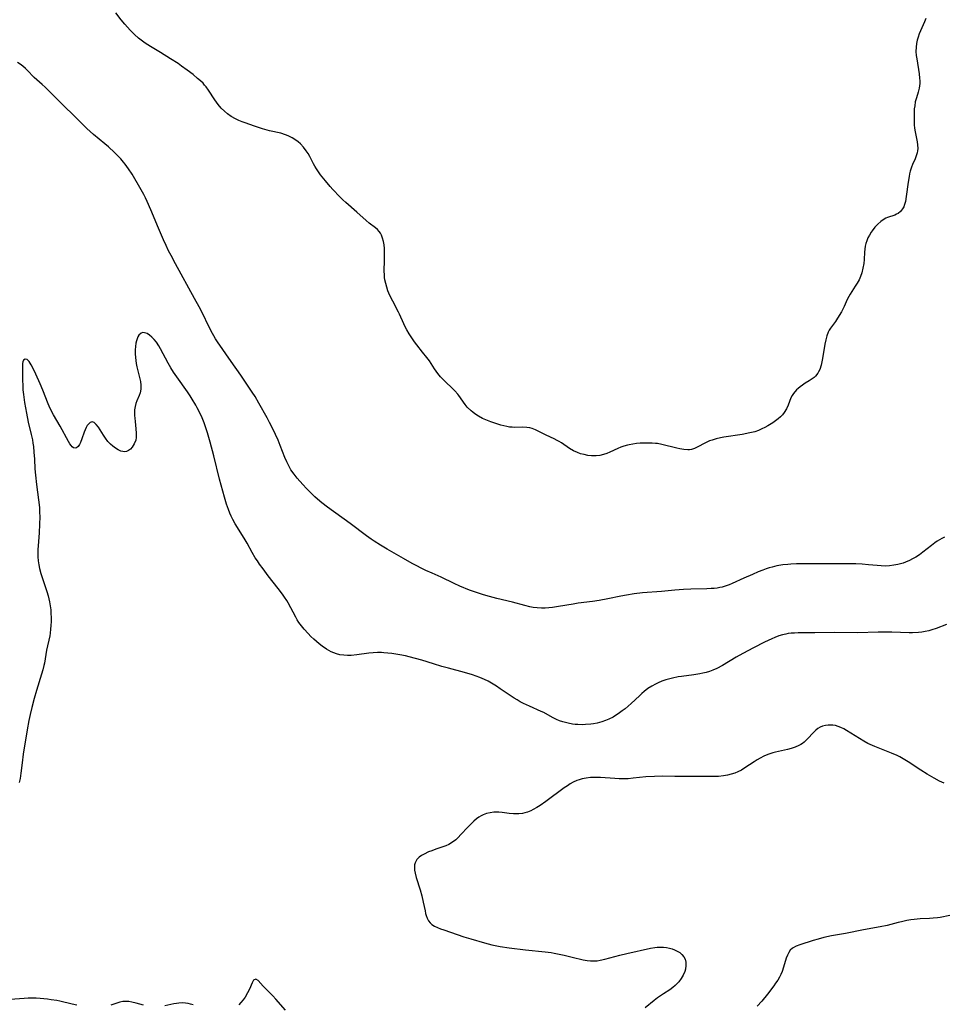
# Model space of a CAD drawing. Units: inches. Extents: x 2112724 to 2118096, y 223719 to 229200.
# Drawn here: x 2114570 to 2114741, y 225539 to 225722 of the extents above; entities that cross this region are included whole.
import ezdxf

# ---------------------------------------------------------------- set-up
doc = ezdxf.new("R2010")
doc.units = ezdxf.units.IN
doc.header["$MEASUREMENT"] = 0
doc.layers.add('c_15_T13S_R20E', color=175, linetype='Continuous')

msp = doc.modelspace()

# ---------------------------------------------------------------- linework, layer by layer
at = {"layer": 'c_15_T13S_R20E'}
for points in [[(2114737.98, 225722.37, 812), (2114737.73, 225721.72, 812), (2114736.78, 225719.5, 812), (2114736.58, 225718.93, 812), (2114736.41, 225718.35, 812), (2114736.28, 225717.71, 812), (2114736.2, 225717.06, 812), (2114736.17, 225716.23, 812), (2114736.22, 225715.52, 812), (2114736.31, 225714.85, 812), (2114736.77, 225712.11, 812), (2114736.86, 225711.31, 812), (2114736.89, 225710.82, 812), (2114736.89, 225710.33, 812), (2114736.84, 225709.87, 812), (2114736.76, 225709.41, 812), (2114736.58, 225708.67, 812), (2114736.25, 225707.62, 812), (2114736.05, 225706.9, 812), (2114735.94, 225706.17, 812), (2114735.87, 225705.57, 812), (2114735.82, 225704.95, 812), (2114735.81, 225704.06, 812), (2114735.83, 225703.21, 812), (2114735.87, 225702.61, 812), (2114735.93, 225702.01, 812), (2114736.01, 225701.35, 812), (2114736.39, 225699.5, 812), (2114736.47, 225698.89, 812), (2114736.49, 225698.23, 812), (2114736.46, 225697.81, 812), (2114736.4, 225697.4, 812), (2114736.24, 225696.85, 812), (2114736.04, 225696.32, 812), (2114735.55, 225695.24, 812), (2114735.35, 225694.75, 812), (2114735.11, 225694.02, 812), (2114734.99, 225693.54, 812), (2114734.9, 225693.05, 812), (2114734.73, 225691.99, 812), (2114734.38, 225689.31, 812), (2114734.21, 225688.37, 812), (2114734.06, 225687.81, 812), (2114733.9, 225687.4, 812), (2114733.7, 225687.02, 812), (2114733.28, 225686.51, 812), (2114732.87, 225686.19, 812), (2114732.56, 225686.02, 812), (2114732.24, 225685.87, 812), (2114730.9, 225685.42, 812), (2114730.6, 225685.29, 812), (2114730.3, 225685.13, 812), (2114729.68, 225684.71, 812), (2114729.1, 225684.2, 812), (2114728.54, 225683.61, 812), (2114728.03, 225682.95, 812), (2114727.85, 225682.69, 812), (2114727.53, 225682.17, 812), (2114727.26, 225681.63, 812), (2114727.03, 225681.07, 812), (2114726.87, 225680.59, 812), (2114726.75, 225680.1, 812), (2114726.66, 225679.54, 812), (2114726.61, 225678.99, 812), (2114726.54, 225677.62, 812), (2114726.48, 225676.9, 812), (2114726.33, 225676.01, 812), (2114726.11, 225675.14, 812), (2114725.89, 225674.49, 812), (2114725.61, 225673.84, 812), (2114725.27, 225673.23, 812), (2114724.92, 225672.66, 812), (2114723.95, 225671.2, 812), (2114723.69, 225670.76, 812), (2114723.42, 225670.22, 812), (2114722.86, 225668.92, 812), (2114722.62, 225668.4, 812), (2114722.35, 225667.89, 812), (2114721.64, 225666.75, 812), (2114721.23, 225666.14, 812), (2114720.32, 225664.89, 812), (2114720.09, 225664.52, 812), (2114719.89, 225664.14, 812), (2114719.64, 225663.45, 812), (2114719.45, 225662.72, 812), (2114719.29, 225661.93, 812), (2114718.84, 225659.24, 812), (2114718.58, 225658.01, 812), (2114718.32, 225657.22, 812), (2114718.12, 225656.79, 812), (2114717.95, 225656.5, 812), (2114717.56, 225656, 812), (2114717.26, 225655.72, 812), (2114716.93, 225655.47, 812), (2114716.37, 225655.1, 812), (2114715.62, 225654.64, 812), (2114715.13, 225654.32, 812), (2114714.66, 225653.98, 812), (2114714.32, 225653.7, 812), (2114714, 225653.41, 812), (2114713.45, 225652.78, 812), (2114713.19, 225652.35, 812), (2114712.99, 225651.94, 812), (2114712.48, 225650.61, 812), (2114712.16, 225649.9, 812), (2114711.73, 225649.2, 812), (2114711.42, 225648.8, 812), (2114711.07, 225648.43, 812), (2114710.62, 225648.03, 812), (2114710.13, 225647.67, 812), (2114709.61, 225647.32, 812), (2114708.68, 225646.76, 812), (2114708.13, 225646.46, 812), (2114707.57, 225646.18, 812), (2114706.93, 225645.9, 812), (2114706.26, 225645.66, 812), (2114705.37, 225645.42, 812), (2114703.95, 225645.16, 812), (2114700.53, 225644.63, 812), (2114699.88, 225644.5, 812), (2114699.1, 225644.33, 812), (2114698.34, 225644.11, 812), (2114697.87, 225643.94, 812), (2114697.5, 225643.79, 812), (2114697.13, 225643.61, 812), (2114695.61, 225642.78, 812), (2114695.07, 225642.54, 812), (2114694.52, 225642.36, 812), (2114694.19, 225642.3, 812), (2114693.83, 225642.28, 812), (2114693.1, 225642.33, 812), (2114692.35, 225642.47, 812), (2114691.83, 225642.59, 812), (2114689, 225643.31, 812), (2114688.21, 225643.46, 812), (2114687.84, 225643.5, 812), (2114687.22, 225643.54, 812), (2114686.59, 225643.56, 812), (2114685.96, 225643.55, 812), (2114685, 225643.51, 812), (2114684.32, 225643.45, 812), (2114683.65, 225643.37, 812), (2114682.98, 225643.25, 812), (2114682.64, 225643.17, 812), (2114681.95, 225642.98, 812), (2114681.39, 225642.78, 812), (2114680.85, 225642.55, 812), (2114679.38, 225641.84, 812), (2114678.82, 225641.6, 812), (2114678.19, 225641.41, 812), (2114677.54, 225641.27, 812), (2114676.87, 225641.2, 812), (2114676.34, 225641.18, 812), (2114675.95, 225641.2, 812), (2114675.27, 225641.27, 812), (2114674.59, 225641.4, 812), (2114673.93, 225641.58, 812), (2114673.39, 225641.77, 812), (2114672.63, 225642.12, 812), (2114671.91, 225642.53, 812), (2114670.4, 225643.59, 812), (2114669.96, 225643.86, 812), (2114669.62, 225644.05, 812), (2114669.07, 225644.33, 812), (2114667.57, 225645.01, 812), (2114665.59, 225645.99, 812), (2114664.97, 225646.24, 812), (2114664.51, 225646.37, 812), (2114663.98, 225646.47, 812), (2114663.21, 225646.51, 812), (2114661.75, 225646.46, 812), (2114661.28, 225646.48, 812), (2114660.79, 225646.53, 812), (2114660.3, 225646.62, 812), (2114659.74, 225646.75, 812), (2114659.17, 225646.9, 812), (2114657.31, 225647.49, 812), (2114656.68, 225647.71, 812), (2114656.07, 225647.96, 812), (2114655.74, 225648.11, 812), (2114655.02, 225648.53, 812), (2114654.34, 225649, 812), (2114653.98, 225649.27, 812), (2114653.63, 225649.56, 812), (2114652.94, 225650.23, 812), (2114652.54, 225650.72, 812), (2114651.37, 225652.4, 812), (2114651.19, 225652.64, 812), (2114650.64, 225653.24, 812), (2114650.06, 225653.81, 812), (2114648.95, 225654.84, 812), (2114648.51, 225655.27, 812), (2114647.96, 225655.86, 812), (2114647.46, 225656.47, 812), (2114646.84, 225657.35, 812), (2114645.9, 225658.79, 812), (2114645.44, 225659.43, 812), (2114644.65, 225660.45, 812), (2114643.55, 225661.81, 812), (2114643.16, 225662.33, 812), (2114642.78, 225662.87, 812), (2114642.16, 225663.82, 812), (2114641.74, 225664.54, 812), (2114641.35, 225665.27, 812), (2114641.15, 225665.69, 812), (2114640.35, 225667.49, 812), (2114640.17, 225667.88, 812), (2114639.1, 225669.87, 812), (2114638.73, 225670.6, 812), (2114638.4, 225671.36, 812), (2114638.21, 225671.84, 812), (2114638, 225672.49, 812), (2114637.81, 225673.16, 812), (2114637.66, 225673.88, 812), (2114637.6, 225674.3, 812), (2114637.56, 225674.77, 812), (2114637.54, 225675.49, 812), (2114637.59, 225677.52, 812), (2114637.59, 225678.97, 812), (2114637.56, 225679.68, 812), (2114637.49, 225680.36, 812), (2114637.39, 225680.99, 812), (2114637.23, 225681.59, 812), (2114637.02, 225682.15, 812), (2114636.82, 225682.51, 812), (2114636.6, 225682.83, 812), (2114636.27, 225683.18, 812), (2114635.88, 225683.51, 812), (2114634.75, 225684.36, 812), (2114634.16, 225684.86, 812), (2114632.46, 225686.42, 812), (2114630.41, 225688.18, 812), (2114629.83, 225688.72, 812), (2114629.27, 225689.27, 812), (2114627.97, 225690.64, 812), (2114627.47, 225691.2, 812), (2114626.6, 225692.22, 812), (2114625.72, 225693.35, 812), (2114625.31, 225693.91, 812), (2114624.93, 225694.48, 812), (2114624.66, 225694.93, 812), (2114624.41, 225695.38, 812), (2114623.7, 225696.73, 812), (2114623.4, 225697.29, 812), (2114623.06, 225697.82, 812), (2114622.57, 225698.47, 812), (2114621.96, 225699.11, 812), (2114621.55, 225699.46, 812), (2114621.12, 225699.78, 812), (2114620.42, 225700.22, 812), (2114619.69, 225700.59, 812), (2114619.22, 225700.77, 812), (2114618.33, 225701.05, 812), (2114616.23, 225701.54, 812), (2114614.91, 225701.9, 812), (2114613.43, 225702.38, 812), (2114611.72, 225702.98, 812), (2114611.14, 225703.2, 812), (2114610.57, 225703.44, 812), (2114609.92, 225703.75, 812), (2114609.15, 225704.19, 812), (2114608.42, 225704.69, 812), (2114607.89, 225705.14, 812), (2114607.29, 225705.75, 812), (2114606.73, 225706.42, 812), (2114606.11, 225707.29, 812), (2114604.93, 225709.08, 812), (2114604.46, 225709.71, 812), (2114604.2, 225710.02, 812), (2114603.91, 225710.34, 812), (2114603.42, 225710.81, 812), (2114602.91, 225711.26, 812), (2114602.06, 225711.95, 812), (2114600.99, 225712.77, 812), (2114599.94, 225713.53, 812), (2114599.27, 225713.99, 812), (2114597.87, 225714.89, 812), (2114596.01, 225716.04, 812), (2114594.18, 225717.14, 812), (2114593.16, 225717.79, 812), (2114592.65, 225718.14, 812), (2114591.92, 225718.72, 812), (2114591.19, 225719.39, 812), (2114590.38, 225720.23, 812), (2114589.38, 225721.34, 812), (2114588.73, 225722.11, 812), (2114587.71, 225723.39, 812)], [(2114741.45, 225626.1, 810), (2114741, 225625.86, 810), (2114740.11, 225625.32, 810), (2114739.65, 225625.01, 810), (2114739.04, 225624.56, 810), (2114737.46, 225623.31, 810), (2114736.82, 225622.83, 810), (2114736.14, 225622.38, 810), (2114735.56, 225622.05, 810), (2114734.97, 225621.76, 810), (2114734.24, 225621.45, 810), (2114733.78, 225621.28, 810), (2114733.31, 225621.14, 810), (2114732.84, 225621.02, 810), (2114732.06, 225620.86, 810), (2114731.26, 225620.76, 810), (2114730.46, 225620.72, 810), (2114729.7, 225620.74, 810), (2114728.97, 225620.8, 810), (2114727.39, 225620.97, 810), (2114726.22, 225621.07, 810), (2114725.04, 225621.13, 810), (2114723.87, 225621.15, 810), (2114720.58, 225621.1, 810), (2114716.88, 225621.12, 810), (2114714, 225621.1, 810), (2114712.96, 225621.07, 810), (2114712.43, 225621.03, 810), (2114711.48, 225620.92, 810), (2114710.36, 225620.73, 810), (2114709.51, 225620.54, 810), (2114708.97, 225620.38, 810), (2114708.36, 225620.18, 810), (2114707.75, 225619.97, 810), (2114706.91, 225619.63, 810), (2114705.83, 225619.17, 810), (2114704.21, 225618.45, 810), (2114702.06, 225617.45, 810), (2114701.51, 225617.22, 810), (2114700.96, 225617.02, 810), (2114700.23, 225616.8, 810), (2114699.77, 225616.71, 810), (2114699.3, 225616.63, 810), (2114698.75, 225616.57, 810), (2114698.2, 225616.52, 810), (2114697.38, 225616.49, 810), (2114694.42, 225616.44, 810), (2114693.04, 225616.37, 810), (2114691.42, 225616.25, 810), (2114688.98, 225616.02, 810), (2114685.43, 225615.72, 810), (2114683.9, 225615.53, 810), (2114682.45, 225615.3, 810), (2114681.39, 225615.1, 810), (2114679.03, 225614.61, 810), (2114677.4, 225614.31, 810), (2114676.18, 225614.12, 810), (2114673.49, 225613.8, 810), (2114672.57, 225613.66, 810), (2114669.87, 225613.2, 810), (2114668.72, 225613.02, 810), (2114668.06, 225612.95, 810), (2114667.39, 225612.91, 810), (2114666.71, 225612.9, 810), (2114665.87, 225612.96, 810), (2114665.18, 225613.04, 810), (2114664.51, 225613.17, 810), (2114663.59, 225613.39, 810), (2114661.31, 225614.01, 810), (2114658.41, 225614.7, 810), (2114657.06, 225615.05, 810), (2114655.92, 225615.38, 810), (2114654.81, 225615.75, 810), (2114653.37, 225616.27, 810), (2114651.56, 225617.01, 810), (2114650.52, 225617.48, 810), (2114648.06, 225618.63, 810), (2114646.42, 225619.37, 810), (2114645.26, 225619.92, 810), (2114642.73, 225621.22, 810), (2114641.12, 225622.1, 810), (2114638.08, 225623.85, 810), (2114636.83, 225624.61, 810), (2114635.67, 225625.34, 810), (2114635.09, 225625.72, 810), (2114634.21, 225626.34, 810), (2114631.23, 225628.61, 810), (2114626.99, 225631.64, 810), (2114625.92, 225632.45, 810), (2114625.16, 225633.11, 810), (2114624.68, 225633.56, 810), (2114623.1, 225635.14, 810), (2114622.42, 225635.85, 810), (2114621.37, 225637.04, 810), (2114620.8, 225637.75, 810), (2114620.21, 225638.59, 810), (2114619.86, 225639.21, 810), (2114619.46, 225640.04, 810), (2114619.1, 225640.9, 810), (2114618.23, 225643.11, 810), (2114617.84, 225644.06, 810), (2114617.35, 225645.16, 810), (2114616.99, 225645.93, 810), (2114616.26, 225647.38, 810), (2114615.81, 225648.22, 810), (2114614.26, 225650.97, 810), (2114613.55, 225652.17, 810), (2114613.03, 225653.01, 810), (2114610.89, 225656.15, 810), (2114609.12, 225658.69, 810), (2114606.62, 225662.33, 810), (2114606.25, 225662.89, 810), (2114605.89, 225663.48, 810), (2114605.65, 225663.91, 810), (2114604.99, 225665.21, 810), (2114603.8, 225667.65, 810), (2114603.18, 225668.86, 810), (2114602.34, 225670.41, 810), (2114598.77, 225676.85, 810), (2114597.98, 225678.34, 810), (2114597.53, 225679.23, 810), (2114597.05, 225680.24, 810), (2114596.57, 225681.29, 810), (2114595.67, 225683.42, 810), (2114594.24, 225686.85, 810), (2114593.56, 225688.38, 810), (2114593.23, 225689.08, 810), (2114592.9, 225689.72, 810), (2114592.43, 225690.56, 810), (2114590.73, 225693.48, 810), (2114590.1, 225694.46, 810), (2114589.48, 225695.31, 810), (2114589.17, 225695.69, 810), (2114588.64, 225696.29, 810), (2114588.09, 225696.87, 810), (2114587.46, 225697.49, 810), (2114586.35, 225698.52, 810), (2114585.66, 225699.12, 810), (2114583.59, 225700.86, 810), (2114582.37, 225701.96, 810), (2114581.11, 225703.17, 810), (2114576.88, 225707.31, 810), (2114574.61, 225709.59, 810), (2114574.08, 225710.09, 810), (2114572.61, 225711.41, 810), (2114571.28, 225712.75, 810), (2114570.95, 225713.06, 810), (2114570.45, 225713.5, 810), (2114569.97, 225713.87, 810), (2114569.47, 225714.23, 810)], [(2114677.02, 225591.57, 808), (2114676.35, 225591.44, 808), (2114675.84, 225591.37, 808), (2114674.84, 225591.28, 808), (2114674.35, 225591.26, 808), (2114673.46, 225591.28, 808), (2114672.96, 225591.32, 808), (2114672.45, 225591.39, 808), (2114671.66, 225591.52, 808), (2114671.15, 225591.65, 808), (2114670.64, 225591.8, 808), (2114670.05, 225592.01, 808), (2114669.48, 225592.25, 808), (2114668.76, 225592.61, 808), (2114667.11, 225593.5, 808), (2114666.64, 225593.73, 808), (2114664.45, 225594.71, 808), (2114663.38, 225595.22, 808), (2114662.77, 225595.54, 808), (2114662.16, 225595.88, 808), (2114661.65, 225596.18, 808), (2114660.53, 225596.94, 808), (2114659.04, 225597.95, 808), (2114658.33, 225598.42, 808), (2114657.43, 225598.97, 808), (2114656.78, 225599.33, 808), (2114656.13, 225599.66, 808), (2114655.29, 225600.03, 808), (2114654.58, 225600.29, 808), (2114653.87, 225600.53, 808), (2114652.4, 225600.97, 808), (2114649.45, 225601.75, 808), (2114648.22, 225602.09, 808), (2114646.68, 225602.55, 808), (2114644.5, 225603.24, 808), (2114643.34, 225603.58, 808), (2114642.17, 225603.87, 808), (2114641.44, 225604.03, 808), (2114640.4, 225604.24, 808), (2114638.92, 225604.48, 808), (2114638.18, 225604.57, 808), (2114637.44, 225604.63, 808), (2114637.04, 225604.65, 808), (2114636.25, 225604.65, 808), (2114635.47, 225604.6, 808), (2114634.68, 225604.53, 808), (2114632.43, 225604.23, 808), (2114631.38, 225604.14, 808), (2114630.69, 225604.12, 808), (2114630.01, 225604.15, 808), (2114629.3, 225604.25, 808), (2114628.65, 225604.41, 808), (2114628.17, 225604.58, 808), (2114627.7, 225604.8, 808), (2114627.25, 225605.04, 808), (2114626.81, 225605.3, 808), (2114626.02, 225605.84, 808), (2114625.43, 225606.29, 808), (2114624.93, 225606.71, 808), (2114624.44, 225607.14, 808), (2114623.91, 225607.65, 808), (2114623.39, 225608.17, 808), (2114622.64, 225609.01, 808), (2114622.16, 225609.62, 808), (2114621.71, 225610.25, 808), (2114621.4, 225610.74, 808), (2114621.11, 225611.23, 808), (2114619.72, 225613.86, 808), (2114619.43, 225614.35, 808), (2114619.05, 225614.93, 808), (2114618.66, 225615.5, 808), (2114617.84, 225616.58, 808), (2114616.01, 225618.92, 808), (2114615.06, 225620.18, 808), (2114614.4, 225621.09, 808), (2114614, 225621.67, 808), (2114613.61, 225622.26, 808), (2114613.02, 225623.25, 808), (2114612.09, 225624.95, 808), (2114611.54, 225625.92, 808), (2114609.89, 225628.57, 808), (2114609.44, 225629.38, 808), (2114609.15, 225629.96, 808), (2114608.89, 225630.54, 808), (2114608.62, 225631.23, 808), (2114608.27, 225632.23, 808), (2114607.88, 225633.52, 808), (2114606.99, 225636.84, 808), (2114605.93, 225641.15, 808), (2114605.25, 225643.7, 808), (2114604.75, 225645.46, 808), (2114604.51, 225646.21, 808), (2114604.12, 225647.33, 808), (2114603.74, 225648.24, 808), (2114603.32, 225649.14, 808), (2114602.82, 225650.12, 808), (2114602.56, 225650.61, 808), (2114601.91, 225651.71, 808), (2114601.53, 225652.33, 808), (2114601.04, 225653.07, 808), (2114599.03, 225655.84, 808), (2114598.45, 225656.71, 808), (2114597.94, 225657.54, 808), (2114597.47, 225658.38, 808), (2114596.03, 225661.02, 808), (2114595.68, 225661.62, 808), (2114595.26, 225662.26, 808), (2114594.85, 225662.78, 808), (2114594.43, 225663.21, 808), (2114594, 225663.56, 808), (2114593.52, 225663.87, 808), (2114593.06, 225664.04, 808), (2114592.75, 225664.05, 808), (2114592.44, 225663.95, 808), (2114592.01, 225663.57, 808), (2114591.83, 225663.27, 808), (2114591.68, 225662.92, 808), (2114591.55, 225662.53, 808), (2114591.45, 225662.1, 808), (2114591.36, 225661.5, 808), (2114591.31, 225660.87, 808), (2114591.31, 225660.13, 808), (2114591.35, 225659.46, 808), (2114591.42, 225658.89, 808), (2114591.52, 225658.33, 808), (2114591.65, 225657.7, 808), (2114592.13, 225655.7, 808), (2114592.28, 225654.99, 808), (2114592.38, 225654.31, 808), (2114592.39, 225653.58, 808), (2114592.26, 225652.9, 808), (2114592.06, 225652.35, 808), (2114591.61, 225651.36, 808), (2114591.45, 225650.9, 808), (2114591.31, 225650.32, 808), (2114591.22, 225649.7, 808), (2114591.2, 225649.19, 808), (2114591.21, 225648.66, 808), (2114591.24, 225648.17, 808), (2114591.3, 225647.57, 808), (2114591.47, 225646.22, 808), (2114591.53, 225645.39, 808), (2114591.5, 225644.61, 808), (2114591.41, 225644.09, 808), (2114591.15, 225643.4, 808), (2114590.78, 225642.8, 808), (2114590.43, 225642.42, 808), (2114590.05, 225642.14, 808), (2114589.68, 225641.98, 808), (2114589.34, 225641.92, 808), (2114589, 225641.96, 808), (2114588.65, 225642.06, 808), (2114588.15, 225642.3, 808), (2114587.65, 225642.63, 808), (2114587.2, 225642.98, 808), (2114586.75, 225643.36, 808), (2114586.26, 225643.86, 808), (2114585.79, 225644.45, 808), (2114585.43, 225644.99, 808), (2114584.5, 225646.52, 808), (2114584.11, 225647.02, 808), (2114583.73, 225647.36, 808), (2114583.35, 225647.49, 808), (2114582.99, 225647.38, 808), (2114582.64, 225647.08, 808), (2114582.44, 225646.79, 808), (2114582.24, 225646.46, 808), (2114582.05, 225646.03, 808), (2114581.87, 225645.57, 808), (2114581.44, 225644.34, 808), (2114581.18, 225643.68, 808), (2114580.98, 225643.27, 808), (2114580.76, 225642.94, 808), (2114580.45, 225642.67, 808), (2114580.17, 225642.59, 808), (2114579.88, 225642.67, 808), (2114579.65, 225642.84, 808), (2114579.42, 225643.08, 808), (2114579.18, 225643.39, 808), (2114578.92, 225643.81, 808), (2114577.38, 225646.67, 808), (2114576.17, 225648.78, 808), (2114575.75, 225649.57, 808), (2114575.37, 225650.38, 808), (2114575.18, 225650.82, 808), (2114574.21, 225653.35, 808), (2114573.72, 225654.52, 808), (2114572.89, 225656.31, 808), (2114572.24, 225657.66, 808), (2114572.01, 225658.1, 808), (2114571.65, 225658.67, 808), (2114571.29, 225659.04, 808), (2114570.88, 225659.13, 808), (2114570.61, 225658.93, 808), (2114570.5, 225658.66, 808), (2114570.44, 225658.33, 808), (2114570.39, 225657.57, 808), (2114570.4, 225655.5, 808), (2114570.45, 225653.96, 808), (2114570.49, 225653.44, 808), (2114570.59, 225652.55, 808), (2114570.79, 225651.07, 808), (2114571.14, 225649.09, 808), (2114571.49, 225647.45, 808), (2114572.05, 225645.14, 808), (2114572.24, 225644.17, 808), (2114572.34, 225643.54, 808), (2114572.43, 225642.9, 808), (2114572.54, 225641.83, 808), (2114572.63, 225640.59, 808), (2114572.71, 225638.78, 808), (2114572.81, 225637.56, 808), (2114573.01, 225635.87, 808), (2114573.4, 225633.02, 808), (2114573.54, 225631.58, 808), (2114573.58, 225630.71, 808), (2114573.6, 225629.85, 808), (2114573.59, 225628.52, 808), (2114573.51, 225626.9, 808), (2114573.3, 225624.45, 808), (2114573.26, 225623.8, 808), (2114573.24, 225623.14, 808), (2114573.27, 225622.42, 808), (2114573.33, 225621.69, 808), (2114573.44, 225620.96, 808), (2114573.58, 225620.24, 808), (2114573.82, 225619.31, 808), (2114574.23, 225618.04, 808), (2114574.93, 225616.01, 808), (2114575.18, 225615.16, 808), (2114575.33, 225614.61, 808), (2114575.45, 225614.06, 808), (2114575.56, 225613.36, 808), (2114575.65, 225612.59, 808), (2114575.7, 225611.88, 808), (2114575.72, 225611.17, 808), (2114575.72, 225610.45, 808), (2114575.7, 225609.68, 808), (2114575.64, 225608.98, 808), (2114575.55, 225608.28, 808), (2114575.46, 225607.74, 808), (2114574.89, 225605.1, 808), (2114574.5, 225602.71, 808), (2114574.4, 225602.26, 808), (2114574.2, 225601.46, 808), (2114573.96, 225600.66, 808), (2114573.01, 225597.6, 808), (2114572.57, 225596.13, 808), (2114572.12, 225594.44, 808), (2114571.83, 225593.14, 808), (2114571.61, 225592.05, 808), (2114571.3, 225590.32, 808), (2114570.56, 225585.79, 808), (2114570.34, 225584.17, 808), (2114570.13, 225582.27, 808), (2114570.06, 225581.76, 808), (2114569.98, 225581.25, 808), (2114569.82, 225580.51, 808)], [(2114741.85, 225609.89, 808), (2114739.9, 225609.11, 808), (2114739.14, 225608.85, 808), (2114738.55, 225608.69, 808), (2114737.91, 225608.55, 808), (2114737.27, 225608.45, 808), (2114736.62, 225608.37, 808), (2114735.55, 225608.32, 808), (2114734.93, 225608.32, 808), (2114731.68, 225608.42, 808), (2114730.42, 225608.44, 808), (2114729.16, 225608.43, 808), (2114725.36, 225608.34, 808), (2114721.08, 225608.37, 808), (2114717.43, 225608.3, 808), (2114714.32, 225608.29, 808), (2114713.66, 225608.27, 808), (2114713, 225608.23, 808), (2114712.48, 225608.17, 808), (2114712.03, 225608.09, 808), (2114711.39, 225607.93, 808), (2114710.76, 225607.74, 808), (2114709.97, 225607.44, 808), (2114709.42, 225607.21, 808), (2114708.05, 225606.56, 808), (2114706.06, 225605.55, 808), (2114704.07, 225604.5, 808), (2114702.83, 225603.8, 808), (2114700.29, 225602.26, 808), (2114699.21, 225601.69, 808), (2114698.5, 225601.38, 808), (2114697.87, 225601.14, 808), (2114697.23, 225600.94, 808), (2114696.66, 225600.81, 808), (2114696.09, 225600.7, 808), (2114694.95, 225600.53, 808), (2114692.65, 225600.23, 808), (2114692.06, 225600.14, 808), (2114690.98, 225599.93, 808), (2114690.5, 225599.81, 808), (2114689.75, 225599.58, 808), (2114689, 225599.32, 808), (2114688.33, 225599.04, 808), (2114687.87, 225598.82, 808), (2114687.15, 225598.42, 808), (2114686.46, 225597.98, 808), (2114685.77, 225597.46, 808), (2114685.31, 225597.06, 808), (2114684.86, 225596.64, 808), (2114683.32, 225595.18, 808), (2114682.77, 225594.69, 808), (2114682.2, 225594.22, 808), (2114681.69, 225593.83, 808), (2114680.9, 225593.26, 808), (2114680.44, 225592.97, 808), (2114679.97, 225592.69, 808), (2114679.21, 225592.31, 808), (2114678.56, 225592.04, 808), (2114677.89, 225591.8, 808), (2114677.02, 225591.57, 808)], [(2114741.41, 225580.42, 806), (2114740.56, 225580.79, 806), (2114739.56, 225581.32, 806), (2114738.27, 225582.08, 806), (2114737.1, 225582.82, 806), (2114734.75, 225584.37, 806), (2114734.13, 225584.75, 806), (2114733.2, 225585.27, 806), (2114732.67, 225585.53, 806), (2114731.66, 225585.98, 806), (2114728.54, 225587.2, 806), (2114727.67, 225587.58, 806), (2114727.26, 225587.8, 806), (2114726.5, 225588.23, 806), (2114723.31, 225590.16, 806), (2114722.77, 225590.47, 806), (2114722.22, 225590.73, 806), (2114721.73, 225590.93, 806), (2114721.23, 225591.09, 806), (2114720.73, 225591.18, 806), (2114720.23, 225591.21, 806), (2114719.89, 225591.2, 806), (2114719.36, 225591.13, 806), (2114718.84, 225591, 806), (2114718.38, 225590.8, 806), (2114717.95, 225590.55, 806), (2114717.58, 225590.25, 806), (2114717.22, 225589.91, 806), (2114716.02, 225588.6, 806), (2114715.42, 225588.04, 806), (2114715.1, 225587.79, 806), (2114714.82, 225587.62, 806), (2114714.42, 225587.4, 806), (2114713.75, 225587.11, 806), (2114713.05, 225586.87, 806), (2114712.32, 225586.68, 806), (2114710.1, 225586.19, 806), (2114709.6, 225586.05, 806), (2114708.71, 225585.74, 806), (2114707.92, 225585.4, 806), (2114707.3, 225585.08, 806), (2114706.7, 225584.74, 806), (2114706.13, 225584.38, 806), (2114704.45, 225583.24, 806), (2114703.79, 225582.85, 806), (2114703.11, 225582.51, 806), (2114702.59, 225582.29, 806), (2114701.9, 225582.06, 806), (2114701.18, 225581.89, 806), (2114700.46, 225581.76, 806), (2114699.52, 225581.68, 806), (2114698.01, 225581.65, 806), (2114693.23, 225581.64, 806), (2114691.43, 225581.65, 806), (2114689.09, 225581.69, 806), (2114687.66, 225581.68, 806), (2114686.05, 225581.58, 806), (2114683.69, 225581.33, 806), (2114682.76, 225581.24, 806), (2114681.89, 225581.21, 806), (2114681.09, 225581.21, 806), (2114680.29, 225581.25, 806), (2114677.66, 225581.44, 806), (2114676.92, 225581.47, 806), (2114676.41, 225581.48, 806), (2114675.77, 225581.45, 806), (2114675.01, 225581.37, 806), (2114674.26, 225581.23, 806), (2114673.67, 225581.06, 806), (2114673.25, 225580.91, 806), (2114672.6, 225580.6, 806), (2114672.04, 225580.28, 806), (2114671.5, 225579.92, 806), (2114670.91, 225579.52, 806), (2114667.5, 225577.01, 806), (2114666.45, 225576.27, 806), (2114665.81, 225575.87, 806), (2114665.17, 225575.51, 806), (2114664.7, 225575.27, 806), (2114664.13, 225575.04, 806), (2114663.64, 225574.9, 806), (2114663.16, 225574.79, 806), (2114662.47, 225574.71, 806), (2114662, 225574.69, 806), (2114661.52, 225574.7, 806), (2114660.73, 225574.78, 806), (2114659.38, 225574.98, 806), (2114658.77, 225575.02, 806), (2114658.33, 225575.03, 806), (2114657.87, 225575.01, 806), (2114657.19, 225574.91, 806), (2114656.52, 225574.75, 806), (2114655.87, 225574.51, 806), (2114655.52, 225574.33, 806), (2114655.09, 225574.07, 806), (2114654.67, 225573.78, 806), (2114654.15, 225573.34, 806), (2114653.52, 225572.76, 806), (2114652.93, 225572.14, 806), (2114651.89, 225570.99, 806), (2114651.14, 225570.2, 806), (2114650.79, 225569.87, 806), (2114650.18, 225569.43, 806), (2114649.51, 225569.04, 806), (2114648.93, 225568.78, 806), (2114648.05, 225568.46, 806), (2114647.08, 225568.14, 806), (2114646.34, 225567.88, 806), (2114645.74, 225567.64, 806), (2114644.93, 225567.26, 806), (2114644.45, 225566.98, 806), (2114644.02, 225566.67, 806), (2114643.6, 225566.24, 806), (2114643.27, 225565.64, 806), (2114643.17, 225565.25, 806), (2114643.13, 225564.83, 806), (2114643.17, 225564.29, 806), (2114643.26, 225563.73, 806), (2114643.47, 225562.93, 806), (2114644.2, 225560.6, 806), (2114644.5, 225559.49, 806), (2114644.77, 225558.3, 806), (2114645.09, 225556.73, 806), (2114645.21, 225556.19, 806), (2114645.3, 225555.87, 806), (2114645.49, 225555.35, 806), (2114645.74, 225554.88, 806), (2114646.03, 225554.51, 806), (2114646.38, 225554.19, 806), (2114646.85, 225553.88, 806), (2114647.43, 225553.59, 806), (2114647.98, 225553.37, 806), (2114648.56, 225553.16, 806), (2114652.3, 225551.91, 806), (2114653.6, 225551.5, 806), (2114656.11, 225550.77, 806), (2114657.48, 225550.41, 806), (2114658.41, 225550.21, 806), (2114659.01, 225550.1, 806), (2114660.73, 225549.84, 806), (2114663.71, 225549.47, 806), (2114667.39, 225549.1, 806), (2114668.47, 225548.95, 806), (2114669.05, 225548.85, 806), (2114670.91, 225548.49, 806), (2114672.4, 225548.14, 806), (2114674.42, 225547.62, 806), (2114675.16, 225547.48, 806), (2114675.8, 225547.42, 806), (2114676.45, 225547.42, 806), (2114677, 225547.46, 806), (2114677.56, 225547.55, 806), (2114678.45, 225547.74, 806), (2114681.22, 225548.48, 806), (2114682.56, 225548.82, 806), (2114686.9, 225549.77, 806), (2114687.7, 225549.9, 806), (2114688.19, 225549.95, 806), (2114688.67, 225549.97, 806), (2114689.31, 225549.95, 806), (2114689.89, 225549.88, 806), (2114690.45, 225549.77, 806), (2114690.92, 225549.64, 806), (2114691.37, 225549.47, 806), (2114691.88, 225549.24, 806), (2114692.34, 225548.95, 806), (2114692.76, 225548.6, 806), (2114693.1, 225548.19, 806), (2114693.34, 225547.74, 806), (2114693.49, 225547.16, 806), (2114693.51, 225546.54, 806), (2114693.42, 225545.9, 806), (2114693.29, 225545.44, 806), (2114693.01, 225544.78, 806), (2114692.63, 225544.14, 806), (2114692.16, 225543.52, 806), (2114691.84, 225543.16, 806), (2114691.49, 225542.82, 806), (2114691.04, 225542.45, 806), (2114690.49, 225542.06, 806), (2114689.32, 225541.3, 806), (2114688.22, 225540.54, 806), (2114687.63, 225540.09, 806), (2114685.94, 225538.7, 806)], [(2114742.43, 225555.82, 804), (2114740.69, 225555.5, 804), (2114740.19, 225555.42, 804), (2114739.38, 225555.33, 804), (2114738.7, 225555.28, 804), (2114736.95, 225555.22, 804), (2114736.39, 225555.19, 804), (2114735.81, 225555.13, 804), (2114735.23, 225555.05, 804), (2114734.45, 225554.91, 804), (2114733.46, 225554.7, 804), (2114732.88, 225554.56, 804), (2114730.83, 225554.01, 804), (2114729.56, 225553.73, 804), (2114726.42, 225553.17, 804), (2114723.09, 225552.53, 804), (2114720.49, 225552.04, 804), (2114719.09, 225551.76, 804), (2114718, 225551.48, 804), (2114717.1, 225551.21, 804), (2114714.64, 225550.42, 804), (2114713.95, 225550.17, 804), (2114713.28, 225549.79, 804), (2114712.86, 225549.39, 804), (2114712.56, 225548.98, 804), (2114712.32, 225548.51, 804), (2114712.1, 225547.92, 804), (2114711.61, 225546.23, 804), (2114711.34, 225545.44, 804), (2114711.1, 225544.91, 804), (2114710.83, 225544.39, 804), (2114710.52, 225543.85, 804), (2114710.13, 225543.28, 804), (2114709.79, 225542.8, 804), (2114708.61, 225541.26, 804), (2114707.57, 225539.95, 804), (2114706.72, 225539, 804)], [(2114619.19, 225538.26, 806), (2114617.41, 225540.31, 806), (2114616.84, 225540.96, 806), (2114616.26, 225541.55, 806), (2114615.09, 225542.72, 806), (2114614.12, 225543.8, 806), (2114613.72, 225544.03, 806), (2114613.27, 225543.81, 806), (2114613.02, 225543.36, 806), (2114612.51, 225542.14, 806), (2114612.18, 225541.47, 806), (2114611.74, 225540.71, 806), (2114611.36, 225540.18, 806), (2114610.94, 225539.68, 806), (2114610.53, 225539.27, 806)], [(2114580.51, 225539.21, 806), (2114579.63, 225539.36, 806), (2114577.34, 225539.92, 806), (2114576.78, 225540.04, 806), (2114575.74, 225540.22, 806), (2114575.07, 225540.31, 806), (2114574.4, 225540.39, 806), (2114573.67, 225540.45, 806), (2114572.94, 225540.48, 806), (2114572.17, 225540.5, 806), (2114571.44, 225540.49, 806), (2114570.75, 225540.46, 806), (2114563.74, 225539.94, 806)], [(2114592.86, 225539.18, 806), (2114591.49, 225539.58, 806), (2114590.72, 225539.78, 806), (2114590.15, 225539.87, 806), (2114589.58, 225539.9, 806), (2114589.03, 225539.85, 806), (2114588.49, 225539.73, 806), (2114586.82, 225539.17, 806)], [(2114602.06, 225539.25, 806), (2114601.61, 225539.4, 806), (2114601.15, 225539.52, 806), (2114600.64, 225539.59, 806), (2114600.12, 225539.61, 806), (2114599.44, 225539.58, 806), (2114598.97, 225539.53, 806), (2114598.51, 225539.45, 806), (2114596.83, 225539.09, 806)]]:
    msp.add_polyline3d(points, dxfattribs=at)

doc.saveas('drawing.dxf')
